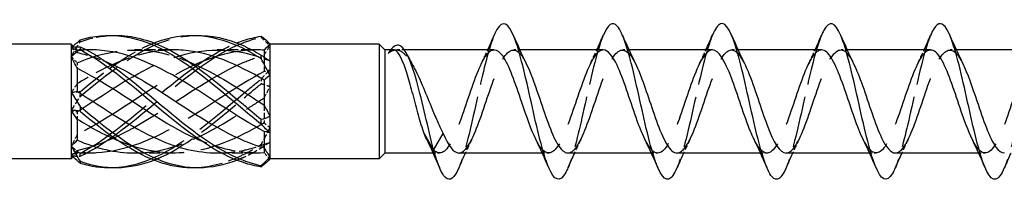
# Model space of a CAD drawing. Units: millimetres. Extents: x 1679 to 2581, y 1216 to 1635.
# Drawn here: x 2072 to 2122, y 1626 to 1634 of the extents above; entities that cross this region are included whole.
import ezdxf

# ---------------------------------------------------------------- set-up
doc = ezdxf.new("R2010")
doc.units = ezdxf.units.MM
doc.linetypes.add('DASHED', pattern=[0.2067, 0.1654, -0.0413])
doc.layers.add('Hidden', color=6, linetype='DASHED', lineweight=25)
doc.layers.add('Part', color=7, linetype='Continuous', lineweight=25)

msp = doc.modelspace()

# ---------------------------------------------------------------- linework, layer by layer
at = {"layer": 'Hidden', "ltscale": 0.391143}
msp.add_line((2074.5, 1632.94), (2074.355, 1633.086), dxfattribs=at)
at = {"layer": 'Hidden', "ltscale": 1.627109}
msp.add_line((2074.5, 1632.94), (2074.5, 1632.804), dxfattribs=at)
at = {"layer": 'Hidden', "ltscale": 0.905398}
msp.add_line((2074.975, 1632.94), (2074.5, 1632.94), dxfattribs=at)
at = {"layer": 'Hidden', "ltscale": 3.397454}
for p, q in [((2079.225, 1632.94), (2077.442, 1632.94)), ((2083.475, 1632.94), (2081.692, 1632.94)), ((2079.458, 1627.64), (2077.675, 1627.64)), ((2083.708, 1627.64), (2081.925, 1627.64))]:
    msp.add_line(p, q, dxfattribs=at)
at = {"layer": 'Hidden', "ltscale": 0.821816}
msp.add_line((2091.303, 1632.94), (2090.871, 1632.94), dxfattribs=at)
at = {"layer": 'Hidden', "ltscale": 0.632595}
for p, q in [((2097.224, 1632.94), (2096.891, 1632.94)), ((2102.824, 1632.94), (2102.491, 1632.94)), ((2108.424, 1632.94), (2108.091, 1632.94)), ((2114.024, 1632.94), (2113.691, 1632.94)), ((2119.624, 1632.94), (2119.291, 1632.94)), ((2093.109, 1627.64), (2092.776, 1627.64)), ((2098.709, 1627.64), (2098.376, 1627.64)), ((2104.309, 1627.64), (2103.976, 1627.64)), ((2109.909, 1627.64), (2109.576, 1627.64)), ((2115.509, 1627.64), (2115.176, 1627.64)), ((2121.109, 1627.64), (2120.776, 1627.64))]:
    msp.add_line(p, q, dxfattribs=at)
at = {"layer": 'Hidden', "ltscale": 0.273205}
msp.add_line((2084.1, 1632.564), (2084.1, 1632.487), dxfattribs=at)
at = {"layer": 'Hidden', "ltscale": 1.803247}
for p, q in [((2084.1, 1632.487), (2084.1, 1631.83)), ((2084.1, 1630.106), (2084.1, 1629.193)), ((2084.1, 1627.909), (2084.1, 1627.653))]:
    msp.add_line(p, q, dxfattribs=at)
at = {"layer": 'Hidden', "ltscale": 0.746113}
for p, q in [((2074.5, 1632.274), (2074.5, 1631.994)), ((2074.5, 1629.761), (2074.5, 1629.384)), ((2074.5, 1627.777), (2074.5, 1627.681))]:
    msp.add_line(p, q, dxfattribs=at)
at = {"layer": 'Hidden', "ltscale": 0.526877}
msp.add_line((2074.5, 1627.64), (2074.304, 1627.445), dxfattribs=at)
at = {"layer": 'Hidden', "ltscale": 0.880896}
msp.add_line((2074.5, 1627.681), (2074.5, 1627.64), dxfattribs=at)
at = {"layer": 'Hidden', "ltscale": 1.349138}
msp.add_line((2075.208, 1627.64), (2074.5, 1627.64), dxfattribs=at)
at = {"layer": 'Hidden', "ltscale": 1.862056}
for points in [[(2074.2, 1632.58), (2074.348, 1632.853), (2074.499, 1633.112), (2074.652, 1633.356)], [(2084.4, 1631.901), (2084.252, 1631.772), (2084.101, 1631.617), (2083.948, 1631.438)], [(2074.2, 1629.824), (2074.348, 1630.048), (2074.499, 1630.29), (2074.652, 1630.544)], [(2084.4, 1628.955), (2084.252, 1628.665), (2084.101, 1628.376), (2083.948, 1628.091)], [(2074.2, 1627.535), (2074.348, 1627.486), (2074.499, 1627.468), (2074.652, 1627.479)]]:
    msp.add_open_spline(points, degree=3, dxfattribs=at)
at = {"layer": 'Hidden', "ltscale": 0.476181}
for points in [[(2074.652, 1633.356), (2074.651, 1633.372), (2074.65, 1633.388), (2074.65, 1633.422), (2074.651, 1633.439), (2074.652, 1633.456)], [(2083.948, 1633.638), (2083.949, 1633.629), (2083.95, 1633.62), (2083.95, 1633.603), (2083.949, 1633.594), (2083.948, 1633.584)], [(2083.948, 1631.438), (2083.949, 1631.399), (2083.95, 1631.36), (2083.95, 1631.281), (2083.949, 1631.24), (2083.948, 1631.2)], [(2074.652, 1630.544), (2074.651, 1630.585), (2074.65, 1630.626), (2074.65, 1630.709), (2074.651, 1630.751), (2074.652, 1630.793)], [(2083.948, 1628.091), (2083.949, 1628.061), (2083.95, 1628.03), (2083.95, 1627.969), (2083.949, 1627.937), (2083.948, 1627.906)], [(2074.652, 1627.479), (2074.651, 1627.503), (2074.65, 1627.528), (2074.65, 1627.577), (2074.651, 1627.602), (2074.652, 1627.627)]]:
    msp.add_open_spline(points, degree=3, knots=[-0.02500525, -0.02500525, -0.02500525, -0.02500525, -0.01269446, -0.01269446, 0, 0, 0, 0], dxfattribs=at)
at = {"layer": 'Hidden', "ltscale": 4.154397}
msp.add_open_spline([(2074.652, 1633.356), (2075.21, 1633.558), (2075.767, 1633.666), (2076.325, 1633.681)], degree=3, dxfattribs=at)
at = {"layer": 'Hidden', "ltscale": 14.711078}
msp.add_open_spline([(2074.652, 1630.544), (2076.047, 1631.71), (2077.442, 1632.807), (2078.837, 1633.331), (2079.416, 1633.549), (2079.996, 1633.665), (2080.575, 1633.681)], degree=3, knots=[0.111446, 0.111446, 0.111446, 0.111446, 1.142444, 1.142444, 1.142444, 1.570796, 1.570796, 1.570796, 1.570796], dxfattribs=at)
at = {"layer": 'Hidden', "ltscale": 29.324827}
msp.add_open_spline([(2074.652, 1627.479), (2076.047, 1628.138), (2077.442, 1629.322), (2078.837, 1630.489), (2080.231, 1631.657), (2081.626, 1632.765), (2083.021, 1633.306), (2083.33, 1633.426), (2083.639, 1633.52), (2083.948, 1633.584)], degree=3, knots=[0.111446, 0.111446, 0.111446, 0.111446, 1.142444, 1.142444, 1.142444, 2.173443, 2.173443, 2.173443, 2.401828, 2.401828, 2.401828, 2.401828], dxfattribs=at)
at = {"layer": 'Hidden', "ltscale": 1.222312}
for points in [[(2083.948, 1633.584), (2084.099, 1633.441), (2084.251, 1633.292), (2084.4, 1633.139)], [(2083.948, 1631.2), (2084.099, 1631.172), (2084.251, 1631.123), (2084.4, 1631.049)], [(2074.652, 1630.793), (2074.501, 1630.758), (2074.349, 1630.744), (2074.2, 1630.756)], [(2074.652, 1627.627), (2074.501, 1627.738), (2074.349, 1627.862), (2074.2, 1628.001)], [(2083.948, 1627.906), (2084.099, 1628.021), (2084.251, 1628.121), (2084.4, 1628.201)]]:
    msp.add_open_spline(points, degree=3, dxfattribs=at)
at = {"layer": 'Hidden', "ltscale": 15.926431}
msp.add_open_spline([(2095.91, 1633.7), (2095.662, 1633.114), (2095.414, 1632.127), (2095.166, 1631.033), (2094.872, 1629.736), (2094.578, 1628.328), (2094.284, 1627.412), (2094.219, 1627.21), (2094.154, 1627.033), (2094.09, 1626.883)], degree=3, knots=[93.226314, 93.226314, 93.226314, 93.226314, 94.061026, 94.061026, 94.061026, 95.051142, 95.051142, 95.051142, 95.269245, 95.269245, 95.269245, 95.269245], dxfattribs=at)
at = {"layer": 'Hidden', "ltscale": 15.926414}
msp.add_open_spline([(2101.51, 1633.698), (2101.455, 1633.57), (2101.399, 1633.421), (2101.344, 1633.254), (2101.05, 1632.367), (2100.755, 1630.974), (2100.461, 1629.67), (2100.204, 1628.53), (2099.947, 1627.488), (2099.69, 1626.88)], degree=3, knots=[86.943128, 86.943128, 86.943128, 86.943128, 87.130214, 87.130214, 87.130214, 88.12033, 88.12033, 88.12033, 88.98606, 88.98606, 88.98606, 88.98606], dxfattribs=at)
at = {"layer": 'Hidden', "ltscale": 15.927128}
msp.add_open_spline([(2107.11, 1633.694), (2106.953, 1633.324), (2106.796, 1632.802), (2106.638, 1632.18), (2106.344, 1631.016), (2106.05, 1629.539), (2105.756, 1628.379), (2105.6, 1627.766), (2105.445, 1627.252), (2105.29, 1626.887)], degree=3, knots=[80.659943, 80.659943, 80.659943, 80.659943, 81.189517, 81.189517, 81.189517, 82.179633, 82.179633, 82.179633, 82.702875, 82.702875, 82.702875, 82.702875], dxfattribs=at)
at = {"layer": 'Hidden', "ltscale": 15.926415}
msp.add_open_spline([(2112.71, 1633.701), (2112.451, 1633.089), (2112.192, 1632.036), (2111.933, 1630.886), (2111.639, 1629.58), (2111.345, 1628.19), (2111.051, 1627.31), (2110.997, 1627.149), (2110.943, 1627.006), (2110.89, 1626.882)], degree=3, knots=[74.376758, 74.376758, 74.376758, 74.376758, 75.248821, 75.248821, 75.248821, 76.238937, 76.238937, 76.238937, 76.419689, 76.419689, 76.419689, 76.419689], dxfattribs=at)
at = {"layer": 'Hidden', "ltscale": 15.926439}
msp.add_open_spline([(2118.31, 1633.697), (2118.244, 1633.543), (2118.177, 1633.361), (2118.11, 1633.152), (2117.816, 1632.229), (2117.522, 1630.818), (2117.228, 1629.523), (2116.982, 1628.439), (2116.736, 1627.463), (2116.49, 1626.881)], degree=3, knots=[68.093573, 68.093573, 68.093573, 68.093573, 68.318008, 68.318008, 68.318008, 69.308124, 69.308124, 69.308124, 70.136504, 70.136504, 70.136504, 70.136504], dxfattribs=at)
at = {"layer": 'Hidden', "ltscale": 15.927107}
msp.add_open_spline([(2123.91, 1633.694), (2123.742, 1633.298), (2123.574, 1632.726), (2123.405, 1632.047), (2123.111, 1630.861), (2122.817, 1629.384), (2122.523, 1628.249), (2122.378, 1627.692), (2122.234, 1627.225), (2122.09, 1626.887)], degree=3, knots=[61.810387, 61.810387, 61.810387, 61.810387, 62.377312, 62.377312, 62.377312, 63.367428, 63.367428, 63.367428, 63.853319, 63.853319, 63.853319, 63.853319], dxfattribs=at)
at = {"layer": 'Hidden', "ltscale": 0.28379}
msp.add_open_spline([(2074.304, 1633.136), (2074.269, 1633.105), (2074.235, 1633.075), (2074.2, 1633.046)], degree=3, dxfattribs=at)
at = {"layer": 'Hidden', "ltscale": 1.296349}
for points in [[(2074.5, 1632.9), (2074.403, 1632.964), (2074.303, 1633.012), (2074.2, 1633.046)], [(2084.1, 1632.672), (2084.197, 1632.838), (2084.297, 1632.994), (2084.4, 1633.139)], [(2084.1, 1632.487), (2084.197, 1632.466), (2084.297, 1632.43), (2084.4, 1632.38)], [(2074.5, 1631.197), (2074.403, 1631.059), (2074.303, 1630.912), (2074.2, 1630.756)], [(2084.1, 1630.475), (2084.197, 1630.663), (2084.297, 1630.855), (2084.4, 1631.049)], [(2074.5, 1628.587), (2074.403, 1628.386), (2074.303, 1628.19), (2074.2, 1628.001)], [(2084.1, 1628.093), (2084.197, 1628.115), (2084.297, 1628.151), (2084.4, 1628.201)], [(2074.5, 1627.681), (2074.403, 1627.617), (2074.303, 1627.569), (2074.2, 1627.535)]]:
    msp.add_open_spline(points, degree=3, dxfattribs=at)
at = {"layer": 'Hidden', "ltscale": 0.840389}
for points in [[(2074.2, 1633.046), (2074.303, 1632.959), (2074.404, 1632.878), (2074.5, 1632.804)], [(2074.2, 1632.58), (2074.303, 1632.485), (2074.404, 1632.383), (2074.5, 1632.274)], [(2084.4, 1631.901), (2084.297, 1631.866), (2084.196, 1631.842), (2084.1, 1631.83)], [(2074.2, 1629.824), (2074.303, 1629.816), (2074.404, 1629.795), (2074.5, 1629.761)], [(2084.4, 1628.955), (2084.297, 1629.024), (2084.196, 1629.103), (2084.1, 1629.193)], [(2074.2, 1627.535), (2074.303, 1627.622), (2074.404, 1627.703), (2074.5, 1627.777)], [(2084.4, 1627.345), (2084.297, 1627.448), (2084.196, 1627.552), (2084.1, 1627.653)]]:
    msp.add_open_spline(points, degree=3, dxfattribs=at)
at = {"layer": 'Hidden', "ltscale": 27.719587}
for points, knots in [([(2074.5, 1629.761), (2075.885, 1630.646), (2077.269, 1631.617), (2078.654, 1632.232), (2080.139, 1632.892), (2081.623, 1633.112), (2083.108, 1632.781), (2083.439, 1632.707), (2083.769, 1632.608), (2084.1, 1632.487)], [0.07392, 0.07392, 0.07392, 0.07392, 1.097462, 1.097462, 1.097462, 2.194925, 2.194925, 2.194925, 2.439354, 2.439354, 2.439354, 2.439354]), ([(2074.5, 1627.777), (2075.885, 1628.068), (2077.269, 1628.818), (2078.654, 1629.7), (2080.139, 1630.645), (2081.623, 1631.697), (2083.108, 1632.32), (2083.439, 1632.459), (2083.769, 1632.577), (2084.1, 1632.672)], [0.07392, 0.07392, 0.07392, 0.07392, 1.097462, 1.097462, 1.097462, 2.194925, 2.194925, 2.194925, 2.439354, 2.439354, 2.439354, 2.439354]), ([(2084.1, 1631.83), (2082.715, 1631.093), (2081.331, 1630.082), (2079.946, 1629.25), (2078.461, 1628.358), (2076.977, 1627.715), (2075.492, 1627.647), (2075.161, 1627.632), (2074.831, 1627.643), (2074.5, 1627.681)], [-2.439354, -2.439354, -2.439354, -2.439354, -1.415812, -1.415812, -1.415812, -0.318349, -0.318349, -0.318349, -0.07392, -0.07392, -0.07392, -0.07392])]:
    msp.add_open_spline(points, degree=3, knots=knots, dxfattribs=at)
at = {"layer": 'Hidden', "ltscale": 13.005463}
msp.add_open_spline([(2074.5, 1632.274), (2075.885, 1632.868), (2077.269, 1633.089), (2078.654, 1632.823), (2079.176, 1632.723), (2079.699, 1632.555), (2080.221, 1632.337)], degree=3, knots=[0.07392, 0.07392, 0.07392, 0.07392, 1.097462, 1.097462, 1.097462, 1.48353, 1.48353, 1.48353, 1.48353], dxfattribs=at)
at = {"layer": 'Hidden', "ltscale": 1.61129}
msp.add_open_spline([(2075.208, 1632.94), (2074.972, 1632.94), (2074.736, 1632.927), (2074.5, 1632.9)], degree=3, dxfattribs=at)
at = {"layer": 'Hidden', "ltscale": 11.273873}
msp.add_open_spline([(2079.458, 1632.939), (2078.136, 1632.932), (2076.814, 1632.488), (2075.492, 1631.772), (2075.161, 1631.593), (2074.831, 1631.4), (2074.5, 1631.197)], degree=3, knots=[-1.29566, -1.29566, -1.29566, -1.29566, -0.318349, -0.318349, -0.318349, -0.07392, -0.07392, -0.07392, -0.07392], dxfattribs=at)
at = {"layer": 'Hidden', "ltscale": 26.589195}
msp.add_open_spline([(2083.708, 1632.938), (2082.454, 1632.93), (2081.2, 1632.536), (2079.946, 1631.881), (2078.461, 1631.106), (2076.977, 1630), (2075.492, 1629.129), (2075.161, 1628.935), (2074.831, 1628.752), (2074.5, 1628.587)], degree=3, knots=[-2.342858, -2.342858, -2.342858, -2.342858, -1.415812, -1.415812, -1.415812, -0.318349, -0.318349, -0.318349, -0.07392, -0.07392, -0.07392, -0.07392], dxfattribs=at)
at = {"layer": 'Hidden', "ltscale": 25.386868}
msp.add_open_spline([(2074.652, 1627.627), (2076.047, 1628.355), (2077.442, 1629.579), (2078.837, 1630.738), (2080.124, 1631.808), (2081.412, 1632.788), (2082.7, 1633.297)], degree=3, knots=[0.111446, 0.111446, 0.111446, 0.111446, 1.142444, 1.142444, 1.142444, 2.094395, 2.094395, 2.094395, 2.094395], dxfattribs=at)
at = {"layer": 'Hidden', "ltscale": 9.432955}
msp.add_open_spline([(2074.652, 1630.793), (2075.918, 1631.842), (2077.184, 1632.796), (2078.45, 1633.297)], degree=3, dxfattribs=at)
at = {"layer": 'Hidden', "ltscale": 6.652056}
msp.add_open_spline([(2090.462, 1632.752), (2090.613, 1632.89), (2090.763, 1632.953), (2091.067, 1632.923), (2091.217, 1632.829), (2091.506, 1632.513), (2091.641, 1632.308), (2091.778, 1632.057)], degree=3, knots=[0, 0, 0, 0, 0.1207316, 0.1207316, 0.2414632, 0.2414632, 0.3505621, 0.3505621, 0.3505621, 0.3505621], dxfattribs=at)
at = {"layer": 'Hidden', "ltscale": 1.982036}
msp.add_open_spline([(2090.729, 1632.94), (2090.711, 1632.94), (2090.694, 1632.938), (2090.604, 1632.913), (2090.533, 1632.852), (2090.462, 1632.752)], degree=3, knots=[0.6172816, 0.6172816, 0.6172816, 0.6172816, 0.6378934, 0.6378934, 0.7215327, 0.7215327, 0.7215327, 0.7215327], dxfattribs=at)
at = {"layer": 'Hidden', "ltscale": 0.794922}
msp.add_open_spline([(2090.591, 1632.94), (2090.548, 1632.885), (2090.505, 1632.822), (2090.462, 1632.752)], degree=3, dxfattribs=at)
at = {"layer": 'Hidden', "ltscale": 26.246748}
msp.add_open_spline([(2095.909, 1632.931), (2095.728, 1632.929), (2095.548, 1632.773), (2095.367, 1632.467), (2095.041, 1631.913), (2094.715, 1630.897), (2094.389, 1629.936), (2094.063, 1628.976), (2093.737, 1628.114), (2093.411, 1627.792), (2093.089, 1627.472), (2092.766, 1627.695), (2092.444, 1628.344)], degree=3, knots=[92.676983, 92.676983, 92.676983, 92.676983, 93.284301, 93.284301, 93.284301, 94.381763, 94.381763, 94.381763, 95.479226, 95.479226, 95.479226, 96.564522, 96.564522, 96.564522, 96.564522], dxfattribs=at)
at = {"layer": 'Hidden', "ltscale": 26.245203}
msp.add_open_spline([(2094.091, 1627.644), (2094.151, 1627.642), (2094.21, 1627.658), (2094.269, 1627.693), (2094.596, 1627.886), (2094.922, 1628.641), (2095.248, 1629.575), (2095.574, 1630.508), (2095.9, 1631.577), (2096.226, 1632.235), (2096.552, 1632.894), (2096.878, 1633.112), (2097.204, 1632.779), (2097.321, 1632.659), (2097.439, 1632.47), (2097.556, 1632.231)], degree=3, knots=[-95.818576, -95.818576, -95.818576, -95.818576, -95.618711, -95.618711, -95.618711, -94.521249, -94.521249, -94.521249, -93.423787, -93.423787, -93.423787, -92.326324, -92.326324, -92.326324, -91.931038, -91.931038, -91.931038, -91.931038], dxfattribs=at)
at = {"layer": 'Hidden', "ltscale": 1.517265}
for points in [[(2095.244, 1632.237), (2095.358, 1632.467), (2095.468, 1632.702), (2095.576, 1632.94)], [(2100.844, 1632.237), (2100.958, 1632.467), (2101.068, 1632.702), (2101.176, 1632.94)], [(2106.444, 1632.237), (2106.558, 1632.467), (2106.668, 1632.702), (2106.776, 1632.94)], [(2112.044, 1632.237), (2112.158, 1632.467), (2112.268, 1632.702), (2112.376, 1632.94)], [(2117.644, 1632.237), (2117.758, 1632.467), (2117.868, 1632.702), (2117.976, 1632.94)], [(2094.756, 1628.344), (2094.642, 1628.114), (2094.532, 1627.879), (2094.424, 1627.64)], [(2100.356, 1628.344), (2100.242, 1628.114), (2100.132, 1627.879), (2100.024, 1627.64)], [(2105.956, 1628.344), (2105.842, 1628.114), (2105.732, 1627.879), (2105.624, 1627.64)], [(2111.556, 1628.344), (2111.442, 1628.114), (2111.332, 1627.879), (2111.224, 1627.64)], [(2117.156, 1628.344), (2117.042, 1628.114), (2116.932, 1627.879), (2116.824, 1627.64)]]:
    msp.add_open_spline(points, degree=3, dxfattribs=at)
at = {"layer": 'Hidden', "ltscale": 26.244711}
msp.add_open_spline([(2101.509, 1632.934), (2101.418, 1632.937), (2101.327, 1632.899), (2101.236, 1632.818), (2100.91, 1632.526), (2100.584, 1631.688), (2100.258, 1630.732), (2099.932, 1629.777), (2099.606, 1628.746), (2099.28, 1628.166), (2098.954, 1627.587), (2098.628, 1627.484), (2098.302, 1627.912), (2098.216, 1628.024), (2098.13, 1628.173), (2098.044, 1628.348)], degree=3, knots=[86.393798, 86.393798, 86.393798, 86.393798, 86.699527, 86.699527, 86.699527, 87.796989, 87.796989, 87.796989, 88.894452, 88.894452, 88.894452, 89.991914, 89.991914, 89.991914, 90.281336, 90.281336, 90.281336, 90.281336], dxfattribs=at)
at = {"layer": 'Hidden', "ltscale": 26.246389}
msp.add_open_spline([(2099.691, 1627.65), (2099.84, 1627.649), (2099.989, 1627.754), (2100.138, 1627.967), (2100.464, 1628.433), (2100.79, 1629.396), (2101.116, 1630.365), (2101.442, 1631.334), (2101.769, 1632.265), (2102.095, 1632.682), (2102.421, 1633.1), (2102.747, 1632.985), (2103.073, 1632.396), (2103.101, 1632.346), (2103.128, 1632.293), (2103.156, 1632.236)], degree=3, knots=[-89.535391, -89.535391, -89.535391, -89.535391, -89.033937, -89.033937, -89.033937, -87.936475, -87.936475, -87.936475, -86.839013, -86.839013, -86.839013, -85.74155, -85.74155, -85.74155, -85.647852, -85.647852, -85.647852, -85.647852], dxfattribs=at)
at = {"layer": 'Hidden', "ltscale": 26.246811}
msp.add_open_spline([(2107.109, 1632.94), (2107.107, 1632.94), (2107.106, 1632.94), (2107.105, 1632.94), (2106.779, 1632.936), (2106.453, 1632.353), (2106.127, 1631.489), (2105.801, 1630.624), (2105.475, 1629.517), (2105.149, 1628.733), (2104.823, 1627.949), (2104.497, 1627.523), (2104.171, 1627.672), (2103.995, 1627.753), (2103.819, 1627.998), (2103.644, 1628.351)], degree=3, knots=[80.110613, 80.110613, 80.110613, 80.110613, 80.114753, 80.114753, 80.114753, 81.212215, 81.212215, 81.212215, 82.309677, 82.309677, 82.309677, 83.40714, 83.40714, 83.40714, 83.998151, 83.998151, 83.998151, 83.998151], dxfattribs=at)
at = {"layer": 'Hidden', "ltscale": 26.247774}
msp.add_open_spline([(2105.291, 1627.646), (2105.53, 1627.653), (2105.769, 1627.94), (2106.007, 1628.45), (2106.333, 1629.147), (2106.659, 1630.231), (2106.985, 1631.148), (2107.311, 1632.066), (2107.637, 1632.774), (2107.963, 1632.913), (2108.228, 1633.026), (2108.492, 1632.759), (2108.756, 1632.233)], degree=3, knots=[-83.252205, -83.252205, -83.252205, -83.252205, -82.449163, -82.449163, -82.449163, -81.351701, -81.351701, -81.351701, -80.254238, -80.254238, -80.254238, -79.364667, -79.364667, -79.364667, -79.364667], dxfattribs=at)
at = {"layer": 'Hidden', "ltscale": 26.247763}
msp.add_open_spline([(2112.709, 1632.934), (2112.471, 1632.928), (2112.233, 1632.644), (2111.996, 1632.137), (2111.67, 1631.441), (2111.344, 1630.358), (2111.017, 1629.44), (2110.691, 1628.522), (2110.365, 1627.811), (2110.039, 1627.669), (2109.774, 1627.554), (2109.509, 1627.82), (2109.244, 1628.347)], degree=3, knots=[73.827427, 73.827427, 73.827427, 73.827427, 74.627441, 74.627441, 74.627441, 75.724903, 75.724903, 75.724903, 76.822366, 76.822366, 76.822366, 77.714966, 77.714966, 77.714966, 77.714966], dxfattribs=at)
at = {"layer": 'Hidden', "ltscale": 26.24682}
msp.add_open_spline([(2110.891, 1627.64), (2110.893, 1627.64), (2110.896, 1627.64), (2110.898, 1627.64), (2111.224, 1627.647), (2111.55, 1628.233), (2111.876, 1629.099), (2112.202, 1629.965), (2112.528, 1631.072), (2112.854, 1631.854), (2113.18, 1632.637), (2113.506, 1633.06), (2113.832, 1632.907), (2114.007, 1632.826), (2114.182, 1632.581), (2114.356, 1632.229)], degree=3, knots=[-76.96902, -76.96902, -76.96902, -76.96902, -76.961851, -76.961851, -76.961851, -75.864389, -75.864389, -75.864389, -74.766927, -74.766927, -74.766927, -73.669464, -73.669464, -73.669464, -73.081482, -73.081482, -73.081482, -73.081482], dxfattribs=at)
at = {"layer": 'Hidden', "ltscale": 26.246357}
msp.add_open_spline([(2118.309, 1632.931), (2118.161, 1632.932), (2118.012, 1632.828), (2117.864, 1632.618), (2117.538, 1632.155), (2117.212, 1631.193), (2116.886, 1630.224), (2116.56, 1629.255), (2116.234, 1628.322), (2115.908, 1627.902), (2115.582, 1627.482), (2115.256, 1627.593), (2114.93, 1628.18), (2114.901, 1628.231), (2114.873, 1628.286), (2114.844, 1628.345)], degree=3, knots=[67.544242, 67.544242, 67.544242, 67.544242, 68.042667, 68.042667, 68.042667, 69.140129, 69.140129, 69.140129, 70.237591, 70.237591, 70.237591, 71.335054, 71.335054, 71.335054, 71.43178, 71.43178, 71.43178, 71.43178], dxfattribs=at)
at = {"layer": 'Hidden', "ltscale": 26.244715}
msp.add_open_spline([(2116.491, 1627.647), (2116.583, 1627.644), (2116.675, 1627.683), (2116.767, 1627.766), (2117.093, 1628.06), (2117.419, 1628.9), (2117.745, 1629.856), (2118.071, 1630.813), (2118.397, 1631.842), (2118.723, 1632.419), (2119.049, 1632.997), (2119.375, 1633.095), (2119.701, 1632.665), (2119.786, 1632.553), (2119.871, 1632.406), (2119.956, 1632.233)], degree=3, knots=[-70.685835, -70.685835, -70.685835, -70.685835, -70.377077, -70.377077, -70.377077, -69.279615, -69.279615, -69.279615, -68.182152, -68.182152, -68.182152, -67.08469, -67.08469, -67.08469, -66.798296, -66.798296, -66.798296, -66.798296], dxfattribs=at)
at = {"layer": 'Hidden', "ltscale": 26.245234}
msp.add_open_spline([(2123.909, 1632.937), (2123.85, 1632.939), (2123.792, 1632.923), (2123.733, 1632.889), (2123.407, 1632.7), (2123.081, 1631.946), (2122.755, 1631.014), (2122.429, 1630.081), (2122.103, 1629.012), (2121.777, 1628.351), (2121.451, 1627.69), (2121.125, 1627.469), (2120.799, 1627.799), (2120.68, 1627.919), (2120.562, 1628.109), (2120.444, 1628.35)], degree=3, knots=[61.261057, 61.261057, 61.261057, 61.261057, 61.457892, 61.457892, 61.457892, 62.555355, 62.555355, 62.555355, 63.652817, 63.652817, 63.652817, 64.750279, 64.750279, 64.750279, 65.148595, 65.148595, 65.148595, 65.148595], dxfattribs=at)
at = {"layer": 'Hidden', "ltscale": 3.343243}
msp.add_open_spline([(2074.5, 1632.804), (2074.99, 1632.701), (2075.481, 1632.54), (2075.971, 1632.337)], degree=3, dxfattribs=at)
at = {"layer": 'Hidden', "ltscale": 24.048616}
msp.add_open_spline([(2076.325, 1626.899), (2077.162, 1626.928), (2077.999, 1627.166), (2078.837, 1627.593), (2080.231, 1628.306), (2081.626, 1629.522), (2083.021, 1630.684), (2083.33, 1630.941), (2083.639, 1631.195), (2083.948, 1631.438)], degree=3, knots=[0.523599, 0.523599, 0.523599, 0.523599, 1.142444, 1.142444, 1.142444, 2.173443, 2.173443, 2.173443, 2.401828, 2.401828, 2.401828, 2.401828], dxfattribs=at)
at = {"layer": 'Hidden', "ltscale": 13.657259}
msp.add_open_spline([(2078.45, 1627.285), (2078.579, 1627.334), (2078.708, 1627.389), (2078.837, 1627.448), (2080.231, 1628.091), (2081.626, 1629.266), (2083.021, 1630.434), (2083.33, 1630.693), (2083.639, 1630.951), (2083.948, 1631.2)], degree=3, knots=[1.047198, 1.047198, 1.047198, 1.047198, 1.142444, 1.142444, 1.142444, 2.173443, 2.173443, 2.173443, 2.401828, 2.401828, 2.401828, 2.401828], dxfattribs=at)
at = {"layer": 'Hidden', "ltscale": 15.13845}
msp.add_open_spline([(2077.442, 1627.646), (2077.846, 1627.644), (2078.25, 1627.68), (2078.654, 1627.758), (2080.139, 1628.043), (2081.623, 1628.875), (2083.108, 1629.83), (2083.439, 1630.043), (2083.769, 1630.26), (2084.1, 1630.475)], degree=3, knots=[0.798735, 0.798735, 0.798735, 0.798735, 1.097462, 1.097462, 1.097462, 2.194925, 2.194925, 2.194925, 2.439354, 2.439354, 2.439354, 2.439354], dxfattribs=at)
at = {"layer": 'Hidden', "ltscale": 21.426514}
msp.add_open_spline([(2084.1, 1629.193), (2082.715, 1628.374), (2081.331, 1627.768), (2079.946, 1627.66), (2078.857, 1627.574), (2077.768, 1627.8), (2076.679, 1628.243)], degree=3, knots=[-2.439354, -2.439354, -2.439354, -2.439354, -1.415812, -1.415812, -1.415812, -0.610865, -0.610865, -0.610865, -0.610865], dxfattribs=at)
at = {"layer": 'Hidden', "ltscale": 8.379138}
msp.add_open_spline([(2080.575, 1626.9), (2081.39, 1626.927), (2082.206, 1627.152), (2083.021, 1627.56), (2083.33, 1627.715), (2083.639, 1627.893), (2083.948, 1628.091)], degree=3, knots=[1.5707963, 1.5707963, 1.5707963, 1.5707963, 2.1734428, 2.1734428, 2.1734428, 2.4018284, 2.4018284, 2.4018284, 2.4018284], dxfattribs=at)
at = {"layer": 'Hidden', "ltscale": 7.208792}
msp.add_open_spline([(2084.1, 1627.653), (2083.043, 1627.591), (2081.986, 1627.812), (2080.929, 1628.242)], degree=3, dxfattribs=at)
at = {"layer": 'Hidden', "ltscale": 5.476141}
msp.add_open_spline([(2081.692, 1627.648), (2082.164, 1627.645), (2082.636, 1627.695), (2083.108, 1627.8), (2083.439, 1627.874), (2083.769, 1627.973), (2084.1, 1628.093)], degree=3, knots=[1.8459323, 1.8459323, 1.8459323, 1.8459323, 2.1949247, 2.1949247, 2.1949247, 2.4393543, 2.4393543, 2.4393543, 2.4393543], dxfattribs=at)
at = {"layer": 'Hidden', "ltscale": 3.100655}
msp.add_open_spline([(2082.7, 1627.284), (2082.807, 1627.326), (2082.914, 1627.37), (2083.021, 1627.419), (2083.33, 1627.557), (2083.639, 1627.721), (2083.948, 1627.906)], degree=3, knots=[2.0943951, 2.0943951, 2.0943951, 2.0943951, 2.1734428, 2.1734428, 2.1734428, 2.4018284, 2.4018284, 2.4018284, 2.4018284], dxfattribs=at)
at = {"layer": 'Hidden', "ltscale": 0.402514}
msp.add_open_spline([(2084.4, 1627.345), (2084.368, 1627.31), (2084.336, 1627.276), (2084.304, 1627.244)], degree=3, dxfattribs=at)
at = {"layer": 'Part'}
for p, q in [((2084.4, 1633.24), (2084.304, 1633.337)), ((2074.2, 1633.24), (1902.5, 1633.24)), ((2074.2, 1633.24), (2074.2, 1633.046)), ((2074.355, 1633.086), (2074.2, 1633.24)), ((2074.2, 1633.046), (2074.2, 1632.58)), ((2075.208, 1632.94), (2074.975, 1632.94)), ((2079.458, 1632.94), (2079.225, 1632.94)), ((2083.708, 1632.94), (2083.475, 1632.94)), ((2084.1, 1632.928), (2084.1, 1632.564)), ((2090, 1633.24), (2084.4, 1633.24)), ((2084.4, 1633.24), (2084.4, 1633.236)), ((2084.4, 1633.236), (2084.4, 1632.38)), ((2090, 1633.24), (2090, 1627.34)), ((2090.3, 1632.94), (2090, 1633.24)), ((2090.3, 1632.94), (2090.3, 1627.64)), ((2090.729, 1632.94), (2090.3, 1632.94)), ((2095.909, 1632.94), (2091.303, 1632.94)), ((2101.509, 1632.94), (2097.224, 1632.94)), ((2107.109, 1632.94), (2102.824, 1632.94)), ((2112.709, 1632.94), (2108.424, 1632.94)), ((2118.309, 1632.94), (2114.024, 1632.94)), ((2123.909, 1632.94), (2119.624, 1632.94)), ((2074.2, 1632.58), (2074.2, 1630.756)), ((2084.4, 1632.38), (2084.4, 1631.626)), ((2074.5, 1631.994), (2074.5, 1630.82)), ((2084.1, 1631.388), (2084.1, 1630.106)), ((2084.4, 1631.626), (2084.4, 1629.531)), ((2074.2, 1630.756), (2074.2, 1629.824)), ((2074.2, 1629.824), (2074.2, 1628.001)), ((2074.5, 1629.384), (2074.5, 1628.307)), ((2084.4, 1629.531), (2084.4, 1628.68)), ((2084.1, 1628.75), (2084.1, 1627.909)), ((2084.4, 1628.68), (2084.4, 1627.442)), ((2092.309, 1628.638), (2092.8, 1627.796)), ((2092.8, 1627.796), (2093.291, 1628.638)), ((2074.2, 1628.001), (2074.2, 1627.535)), ((2074.2, 1627.34), (1902.5, 1627.34)), ((2074.2, 1627.535), (2074.2, 1627.34)), ((2074.304, 1627.445), (2074.2, 1627.34)), ((2077.675, 1627.64), (2077.442, 1627.64)), ((2081.925, 1627.64), (2081.692, 1627.64)), ((2084.4, 1627.34), (2084.304, 1627.244)), ((2084.4, 1627.442), (2084.4, 1627.34)), ((2090, 1627.34), (2084.4, 1627.34)), ((2090.3, 1627.64), (2090, 1627.34)), ((2092.776, 1627.64), (2090.3, 1627.64)), ((2098.376, 1627.64), (2094.091, 1627.64)), ((2103.976, 1627.64), (2099.691, 1627.64)), ((2109.576, 1627.64), (2105.291, 1627.64)), ((2115.176, 1627.64), (2110.891, 1627.64)), ((2120.776, 1627.64), (2116.491, 1627.64))]:
    msp.add_line(p, q, dxfattribs=at)
for points, knots in [([(2099.69, 1626.88), (2099.653, 1626.793), (2099.616, 1626.715), (2099.579, 1626.646), (2099.285, 1626.102), (2098.99, 1626.205), (2098.696, 1626.912), (2098.402, 1627.619), (2098.108, 1628.908), (2097.814, 1630.228), (2097.52, 1631.548), (2097.226, 1632.859), (2096.931, 1633.6), (2096.637, 1634.342), (2096.343, 1634.491), (2096.049, 1633.984), (2096.003, 1633.905), (2095.957, 1633.809), (2095.91, 1633.7)], [88.98606, 88.98606, 88.98606, 88.98606, 89.110446, 89.110446, 89.110446, 90.100562, 90.100562, 90.100562, 91.090678, 91.090678, 91.090678, 92.080794, 92.080794, 92.080794, 93.07091, 93.07091, 93.07091, 93.226314, 93.226314, 93.226314, 93.226314]), ([(2105.29, 1626.887), (2105.151, 1626.562), (2105.012, 1626.355), (2104.873, 1626.304), (2104.579, 1626.195), (2104.285, 1626.788), (2103.991, 1627.828), (2103.697, 1628.868), (2103.403, 1630.325), (2103.109, 1631.575), (2102.814, 1632.825), (2102.52, 1633.831), (2102.226, 1634.162), (2101.988, 1634.431), (2101.749, 1634.25), (2101.51, 1633.698)], [82.702875, 82.702875, 82.702875, 82.702875, 83.169749, 83.169749, 83.169749, 84.159865, 84.159865, 84.159865, 85.149981, 85.149981, 85.149981, 86.140098, 86.140098, 86.140098, 86.943128, 86.943128, 86.943128, 86.943128]), ([(2110.89, 1626.882), (2110.649, 1626.327), (2110.409, 1626.147), (2110.168, 1626.425), (2109.874, 1626.764), (2109.58, 1627.777), (2109.286, 1629.03), (2108.992, 1630.283), (2108.697, 1631.737), (2108.403, 1632.773), (2108.109, 1633.808), (2107.815, 1634.392), (2107.521, 1634.275), (2107.384, 1634.22), (2107.247, 1634.015), (2107.11, 1633.694)], [76.419689, 76.419689, 76.419689, 76.419689, 77.229053, 77.229053, 77.229053, 78.219169, 78.219169, 78.219169, 79.209285, 79.209285, 79.209285, 80.199401, 80.199401, 80.199401, 80.659943, 80.659943, 80.659943, 80.659943]), ([(2116.49, 1626.881), (2116.442, 1626.767), (2116.394, 1626.669), (2116.345, 1626.587), (2116.051, 1626.088), (2115.757, 1626.247), (2115.463, 1626.995), (2115.169, 1627.743), (2114.875, 1629.058), (2114.581, 1630.378), (2114.286, 1631.698), (2113.992, 1632.982), (2113.698, 1633.682), (2113.404, 1634.382), (2113.11, 1634.476), (2112.816, 1633.924), (2112.781, 1633.858), (2112.745, 1633.784), (2112.71, 1633.701)], [70.136504, 70.136504, 70.136504, 70.136504, 70.29824, 70.29824, 70.29824, 71.288357, 71.288357, 71.288357, 72.278473, 72.278473, 72.278473, 73.268589, 73.268589, 73.268589, 74.258705, 74.258705, 74.258705, 74.376758, 74.376758, 74.376758, 74.376758]), ([(2122.09, 1626.887), (2121.94, 1626.537), (2121.79, 1626.325), (2121.64, 1626.294), (2121.346, 1626.235), (2121.052, 1626.877), (2120.758, 1627.947), (2120.464, 1629.017), (2120.169, 1630.482), (2119.875, 1631.716), (2119.581, 1632.949), (2119.287, 1633.914), (2118.993, 1634.197), (2118.765, 1634.416), (2118.538, 1634.223), (2118.31, 1633.697)], [63.853319, 63.853319, 63.853319, 63.853319, 64.357544, 64.357544, 64.357544, 65.34766, 65.34766, 65.34766, 66.337776, 66.337776, 66.337776, 67.327892, 67.327892, 67.327892, 68.093573, 68.093573, 68.093573, 68.093573]), ([(2074.652, 1633.456), (2076.047, 1633.884), (2077.442, 1633.7), (2078.837, 1632.987), (2080.231, 1632.275), (2081.626, 1631.059), (2083.021, 1629.897), (2083.33, 1629.64), (2083.639, 1629.386), (2083.948, 1629.142)], [0.111446, 0.111446, 0.111446, 0.111446, 1.142444, 1.142444, 1.142444, 2.173443, 2.173443, 2.173443, 2.401828, 2.401828, 2.401828, 2.401828]), ([(2078.45, 1633.297), (2078.579, 1633.348), (2078.708, 1633.394), (2078.837, 1633.435), (2080.231, 1633.881), (2081.626, 1633.718), (2083.021, 1633.021), (2083.33, 1632.866), (2083.639, 1632.688), (2083.948, 1632.49)], [1.047198, 1.047198, 1.047198, 1.047198, 1.142444, 1.142444, 1.142444, 2.173443, 2.173443, 2.173443, 2.401828, 2.401828, 2.401828, 2.401828]), ([(2076.325, 1633.681), (2077.162, 1633.704), (2077.999, 1633.518), (2078.837, 1633.132), (2080.231, 1632.49), (2081.626, 1631.315), (2083.021, 1630.147), (2083.33, 1629.888), (2083.639, 1629.63), (2083.948, 1629.381)], [0.523599, 0.523599, 0.523599, 0.523599, 1.142444, 1.142444, 1.142444, 2.173443, 2.173443, 2.173443, 2.401828, 2.401828, 2.401828, 2.401828]), ([(2080.575, 1633.681), (2081.39, 1633.704), (2082.206, 1633.529), (2083.021, 1633.162), (2083.33, 1633.023), (2083.639, 1632.859), (2083.948, 1632.675)], [1.5707963, 1.5707963, 1.5707963, 1.5707963, 2.1734428, 2.1734428, 2.1734428, 2.4018284, 2.4018284, 2.4018284, 2.4018284]), ([(2082.7, 1633.297), (2082.807, 1633.339), (2082.914, 1633.378), (2083.021, 1633.414), (2083.33, 1633.516), (2083.639, 1633.592), (2083.948, 1633.638)], [2.0943951, 2.0943951, 2.0943951, 2.0943951, 2.1734428, 2.1734428, 2.1734428, 2.4018284, 2.4018284, 2.4018284, 2.4018284]), ([(2074.652, 1633.102), (2074.651, 1633.077), (2074.65, 1633.053), (2074.65, 1633.004), (2074.651, 1632.979), (2074.652, 1632.953)], [-0.02500525, -0.02500525, -0.02500525, -0.02500525, -0.01269446, -0.01269446, 0, 0, 0, 0]), ([(2074.652, 1633.102), (2076.047, 1632.443), (2077.442, 1631.259), (2078.837, 1630.091), (2080.231, 1628.924), (2081.626, 1627.816), (2083.021, 1627.275), (2083.33, 1627.155), (2083.639, 1627.061), (2083.948, 1626.996)], [0.111446, 0.111446, 0.111446, 0.111446, 1.142444, 1.142444, 1.142444, 2.173443, 2.173443, 2.173443, 2.401828, 2.401828, 2.401828, 2.401828]), ([(2074.652, 1632.953), (2076.047, 1632.226), (2077.442, 1631.002), (2078.837, 1629.843), (2080.231, 1628.684), (2081.626, 1627.631), (2083.021, 1627.167), (2083.33, 1627.064), (2083.639, 1626.989), (2083.948, 1626.943)], [0.111446, 0.111446, 0.111446, 0.111446, 1.142444, 1.142444, 1.142444, 2.173443, 2.173443, 2.173443, 2.401828, 2.401828, 2.401828, 2.401828]), ([(2084.1, 1628.75), (2082.715, 1629.488), (2081.331, 1630.499), (2079.946, 1631.331), (2078.461, 1632.222), (2076.977, 1632.866), (2075.492, 1632.934), (2075.397, 1632.938), (2075.303, 1632.94), (2075.208, 1632.94)], [-2.439354, -2.439354, -2.439354, -2.439354, -1.415812, -1.415812, -1.415812, -0.318349, -0.318349, -0.318349, -0.248463, -0.248463, -0.248463, -0.248463]), ([(2084.1, 1631.388), (2082.715, 1632.207), (2081.331, 1632.813), (2079.946, 1632.921), (2079.783, 1632.934), (2079.621, 1632.94), (2079.458, 1632.939)], [-2.439354, -2.439354, -2.439354, -2.439354, -1.415812, -1.415812, -1.415812, -1.29566, -1.29566, -1.29566, -1.29566]), ([(2092.8, 1627.796), (2092.512, 1628.909), (2092.225, 1630.275), (2091.937, 1631.308), (2091.65, 1632.341), (2091.362, 1633.018), (2091.074, 1633.153), (2090.913, 1633.229), (2090.752, 1633.143), (2090.591, 1632.94)], [0, 0, 0, 0, 0.968123, 0.968123, 0.968123, 1.936245, 1.936245, 1.936245, 2.478548, 2.478548, 2.478548, 2.478548]), ([(2092.309, 1628.638), (2092.214, 1628.917), (2092.12, 1629.239), (2091.93, 1629.927), (2091.836, 1630.287), (2091.646, 1630.995), (2091.553, 1631.336), (2091.363, 1631.95), (2091.269, 1632.217), (2091.079, 1632.639), (2090.985, 1632.79), (2090.836, 1632.917), (2090.783, 1632.94), (2090.729, 1632.94)], [0, 0, 0, 0, 0.1108508, 0.1108508, 0.2217016, 0.2217016, 0.3325524, 0.3325524, 0.4434033, 0.4434033, 0.5542541, 0.5542541, 0.6172816, 0.6172816, 0.6172816, 0.6172816]), ([(2098.044, 1628.348), (2097.804, 1628.836), (2097.564, 1629.532), (2097.324, 1630.246), (2096.998, 1631.215), (2096.672, 1632.172), (2096.345, 1632.628), (2096.2, 1632.832), (2096.054, 1632.932), (2095.909, 1632.931)], [90.281336, 90.281336, 90.281336, 90.281336, 91.089376, 91.089376, 91.089376, 92.186839, 92.186839, 92.186839, 92.676983, 92.676983, 92.676983, 92.676983]), ([(2103.644, 1628.351), (2103.493, 1628.654), (2103.343, 1629.036), (2103.192, 1629.461), (2102.866, 1630.382), (2102.54, 1631.463), (2102.214, 1632.152), (2101.979, 1632.65), (2101.744, 1632.928), (2101.509, 1632.934)], [83.998151, 83.998151, 83.998151, 83.998151, 84.504602, 84.504602, 84.504602, 85.602064, 85.602064, 85.602064, 86.393798, 86.393798, 86.393798, 86.393798]), ([(2109.244, 1628.347), (2109.183, 1628.468), (2109.122, 1628.603), (2109.061, 1628.751), (2108.735, 1629.54), (2108.409, 1630.647), (2108.083, 1631.508), (2107.758, 1632.366), (2107.433, 1632.94), (2107.109, 1632.94)], [77.714966, 77.714966, 77.714966, 77.714966, 77.919828, 77.919828, 77.919828, 79.01729, 79.01729, 79.01729, 80.110613, 80.110613, 80.110613, 80.110613]), ([(2114.844, 1628.345), (2114.546, 1628.947), (2114.249, 1629.884), (2113.952, 1630.754), (2113.626, 1631.709), (2113.3, 1632.54), (2112.974, 1632.824), (2112.885, 1632.901), (2112.797, 1632.937), (2112.709, 1632.934)], [71.43178, 71.43178, 71.43178, 71.43178, 72.432516, 72.432516, 72.432516, 73.529978, 73.529978, 73.529978, 73.827427, 73.827427, 73.827427, 73.827427]), ([(2120.444, 1628.35), (2120.236, 1628.771), (2120.028, 1629.345), (2119.821, 1629.958), (2119.495, 1630.92), (2119.169, 1631.932), (2118.843, 1632.479), (2118.665, 1632.777), (2118.487, 1632.929), (2118.309, 1632.931)], [65.148595, 65.148595, 65.148595, 65.148595, 65.847742, 65.847742, 65.847742, 66.945204, 66.945204, 66.945204, 67.544242, 67.544242, 67.544242, 67.544242]), ([(2075.971, 1632.337), (2076.865, 1631.965), (2077.76, 1631.451), (2078.654, 1630.881), (2080.139, 1629.936), (2081.623, 1628.884), (2083.108, 1628.261), (2083.439, 1628.122), (2083.769, 1628.003), (2084.1, 1627.909)], [0.436332, 0.436332, 0.436332, 0.436332, 1.097462, 1.097462, 1.097462, 2.194925, 2.194925, 2.194925, 2.439354, 2.439354, 2.439354, 2.439354]), ([(2080.221, 1632.337), (2081.183, 1631.937), (2082.146, 1631.37), (2083.108, 1630.751), (2083.439, 1630.538), (2083.769, 1630.321), (2084.1, 1630.106)], [1.4835299, 1.4835299, 1.4835299, 1.4835299, 2.1949247, 2.1949247, 2.1949247, 2.4393543, 2.4393543, 2.4393543, 2.4393543]), ([(2083.948, 1632.49), (2083.949, 1632.52), (2083.95, 1632.551), (2083.95, 1632.612), (2083.949, 1632.644), (2083.948, 1632.675)], [-0.02500525, -0.02500525, -0.02500525, -0.02500525, -0.01269446, -0.01269446, 0, 0, 0, 0]), ([(2080.929, 1628.242), (2080.601, 1628.375), (2080.274, 1628.529), (2079.946, 1628.7), (2078.461, 1629.475), (2076.977, 1630.581), (2075.492, 1631.452), (2075.161, 1631.646), (2074.831, 1631.828), (2074.5, 1631.994)], [-1.658063, -1.658063, -1.658063, -1.658063, -1.415812, -1.415812, -1.415812, -0.318349, -0.318349, -0.318349, -0.07392, -0.07392, -0.07392, -0.07392]), ([(2091.778, 1632.057), (2091.793, 1632.03), (2091.808, 1632.003), (2091.974, 1631.688), (2092.124, 1631.353), (2092.427, 1630.634), (2092.577, 1630.258), (2092.823, 1629.662), (2092.916, 1629.439), (2093.104, 1629.017), (2093.198, 1628.818), (2093.291, 1628.638)], [0.3505621, 0.3505621, 0.3505621, 0.3505621, 0.3621948, 0.3621948, 0.4829265, 0.4829265, 0.6036581, 0.6036581, 0.6783443, 0.6783443, 0.7530306, 0.7530306, 0.7530306, 0.7530306]), ([(2097.556, 1632.231), (2097.765, 1631.808), (2097.973, 1631.23), (2098.182, 1630.615), (2098.508, 1629.653), (2098.834, 1628.641), (2099.16, 1628.097), (2099.337, 1627.802), (2099.514, 1627.651), (2099.691, 1627.65)], [-91.931038, -91.931038, -91.931038, -91.931038, -91.228862, -91.228862, -91.228862, -90.1314, -90.1314, -90.1314, -89.535391, -89.535391, -89.535391, -89.535391]), ([(2103.156, 1632.236), (2103.454, 1631.632), (2103.753, 1630.691), (2104.051, 1629.819), (2104.377, 1628.865), (2104.703, 1628.036), (2105.029, 1627.754), (2105.116, 1627.679), (2105.204, 1627.644), (2105.291, 1627.646)], [-85.647852, -85.647852, -85.647852, -85.647852, -84.644088, -84.644088, -84.644088, -83.546625, -83.546625, -83.546625, -83.252205, -83.252205, -83.252205, -83.252205]), ([(2108.756, 1632.233), (2108.818, 1632.11), (2108.88, 1631.973), (2108.941, 1631.824), (2109.268, 1631.033), (2109.594, 1629.925), (2109.92, 1629.066), (2110.244, 1628.211), (2110.567, 1627.641), (2110.891, 1627.64)], [-79.364667, -79.364667, -79.364667, -79.364667, -79.156776, -79.156776, -79.156776, -78.059314, -78.059314, -78.059314, -76.96902, -76.96902, -76.96902, -76.96902]), ([(2114.356, 1632.229), (2114.508, 1631.925), (2114.659, 1631.54), (2114.81, 1631.112), (2115.136, 1630.191), (2115.462, 1629.111), (2115.788, 1628.423), (2116.023, 1627.929), (2116.257, 1627.653), (2116.491, 1627.647)], [-73.081482, -73.081482, -73.081482, -73.081482, -72.572002, -72.572002, -72.572002, -71.474539, -71.474539, -71.474539, -70.685835, -70.685835, -70.685835, -70.685835]), ([(2119.956, 1632.233), (2120.197, 1631.743), (2120.438, 1631.043), (2120.679, 1630.327), (2121.005, 1629.358), (2121.331, 1628.402), (2121.657, 1627.949), (2121.802, 1627.747), (2121.947, 1627.649), (2122.091, 1627.65)], [-66.798296, -66.798296, -66.798296, -66.798296, -65.987228, -65.987228, -65.987228, -64.889765, -64.889765, -64.889765, -64.402649, -64.402649, -64.402649, -64.402649]), ([(2074.5, 1630.82), (2075.885, 1629.935), (2077.269, 1628.964), (2078.654, 1628.349), (2079.667, 1627.899), (2080.679, 1627.653), (2081.692, 1627.648)], [0.07392, 0.07392, 0.07392, 0.07392, 1.097462, 1.097462, 1.097462, 1.845932, 1.845932, 1.845932, 1.845932]), ([(2074.652, 1630.037), (2074.651, 1629.996), (2074.65, 1629.955), (2074.65, 1629.872), (2074.651, 1629.83), (2074.652, 1629.788)], [-0.02500525, -0.02500525, -0.02500525, -0.02500525, -0.01269446, -0.01269446, 0, 0, 0, 0]), ([(2074.652, 1630.037), (2076.047, 1628.871), (2077.442, 1627.774), (2078.837, 1627.25), (2080.124, 1626.765), (2081.412, 1626.785), (2082.7, 1627.284)], [0.111446, 0.111446, 0.111446, 0.111446, 1.142444, 1.142444, 1.142444, 2.094395, 2.094395, 2.094395, 2.094395]), ([(2074.652, 1629.788), (2076.047, 1628.632), (2077.442, 1627.592), (2078.837, 1627.146), (2079.416, 1626.96), (2079.996, 1626.88), (2080.575, 1626.9)], [0.111446, 0.111446, 0.111446, 0.111446, 1.142444, 1.142444, 1.142444, 1.570796, 1.570796, 1.570796, 1.570796]), ([(2076.679, 1628.243), (2076.283, 1628.404), (2075.888, 1628.594), (2075.492, 1628.808), (2075.161, 1628.987), (2074.831, 1629.181), (2074.5, 1629.384)], [-0.6108652, -0.6108652, -0.6108652, -0.6108652, -0.3183494, -0.3183494, -0.3183494, -0.0739198, -0.0739198, -0.0739198, -0.0739198]), ([(2083.948, 1629.142), (2083.949, 1629.181), (2083.95, 1629.221), (2083.95, 1629.3), (2083.949, 1629.34), (2083.948, 1629.381)], [-0.02500525, -0.02500525, -0.02500525, -0.02500525, -0.01269446, -0.01269446, 0, 0, 0, 0]), ([(2092.444, 1628.344), (2092.44, 1628.351), (2092.437, 1628.359), (2092.433, 1628.366), (2092.392, 1628.451), (2092.35, 1628.542), (2092.309, 1628.638)], [96.5645216, 96.5645216, 96.5645216, 96.5645216, 96.5766881, 96.5766881, 96.5766881, 96.7161738, 96.7161738, 96.7161738, 96.7161738]), ([(2094.09, 1626.883), (2093.86, 1626.353), (2093.631, 1626.162), (2093.402, 1626.389), (2093.201, 1626.588), (2093.001, 1627.093), (2092.8, 1627.796)], [95.269245, 95.269245, 95.269245, 95.269245, 96.041258, 96.041258, 96.041258, 96.716174, 96.716174, 96.716174, 96.716174]), ([(2074.652, 1627.225), (2074.651, 1627.209), (2074.65, 1627.192), (2074.65, 1627.159), (2074.651, 1627.142), (2074.652, 1627.125)], [-0.02500525, -0.02500525, -0.02500525, -0.02500525, -0.01269446, -0.01269446, 0, 0, 0, 0]), ([(2083.948, 1626.943), (2083.949, 1626.952), (2083.95, 1626.96), (2083.95, 1626.978), (2083.949, 1626.987), (2083.948, 1626.996)], [-0.02500525, -0.02500525, -0.02500525, -0.02500525, -0.01269446, -0.01269446, 0, 0, 0, 0])]:
    msp.add_open_spline(points, degree=3, knots=knots, dxfattribs=at)
for points in [[(2074.652, 1633.456), (2074.536, 1633.344), (2074.42, 1633.237), (2074.304, 1633.136)], [(2084.4, 1633.236), (2084.252, 1633.397), (2084.101, 1633.531), (2083.948, 1633.638)], [(2095.576, 1632.94), (2095.69, 1633.192), (2095.801, 1633.446), (2095.91, 1633.702)], [(2096.89, 1633.702), (2097.102, 1633.204), (2097.322, 1632.709), (2097.556, 1632.237)], [(2101.176, 1632.94), (2101.29, 1633.192), (2101.401, 1633.446), (2101.51, 1633.702)], [(2102.49, 1633.702), (2102.702, 1633.204), (2102.922, 1632.709), (2103.156, 1632.237)], [(2106.776, 1632.94), (2106.89, 1633.192), (2107.001, 1633.446), (2107.11, 1633.702)], [(2108.09, 1633.702), (2108.302, 1633.204), (2108.522, 1632.709), (2108.756, 1632.237)], [(2112.376, 1632.94), (2112.49, 1633.192), (2112.601, 1633.446), (2112.71, 1633.702)], [(2113.69, 1633.702), (2113.902, 1633.204), (2114.122, 1632.709), (2114.356, 1632.237)], [(2117.976, 1632.94), (2118.09, 1633.192), (2118.201, 1633.446), (2118.31, 1633.702)], [(2119.29, 1633.702), (2119.502, 1633.204), (2119.722, 1632.709), (2119.956, 1632.237)], [(2074.2, 1633.046), (2074.348, 1633.095), (2074.499, 1633.113), (2074.652, 1633.102)], [(2074.652, 1632.953), (2074.501, 1632.843), (2074.349, 1632.718), (2074.2, 1632.58)], [(2084.1, 1632.928), (2083.969, 1632.936), (2083.839, 1632.939), (2083.708, 1632.938)], [(2084.4, 1633.236), (2084.297, 1633.132), (2084.196, 1633.029), (2084.1, 1632.928)], [(2074.5, 1631.994), (2074.403, 1632.195), (2074.303, 1632.39), (2074.2, 1632.58)], [(2083.948, 1632.675), (2084.099, 1632.56), (2084.251, 1632.46), (2084.4, 1632.38)], [(2084.4, 1631.626), (2084.252, 1631.916), (2084.101, 1632.205), (2083.948, 1632.49)], [(2091.462, 1632.668), (2091.565, 1632.46), (2091.67, 1632.255), (2091.778, 1632.057)], [(2084.4, 1631.626), (2084.297, 1631.557), (2084.196, 1631.478), (2084.1, 1631.388)], [(2074.2, 1630.756), (2074.303, 1630.765), (2074.404, 1630.785), (2074.5, 1630.82)], [(2074.2, 1630.756), (2074.348, 1630.533), (2074.499, 1630.291), (2074.652, 1630.037)], [(2074.652, 1629.788), (2074.501, 1629.823), (2074.349, 1629.836), (2074.2, 1629.824)], [(2074.5, 1629.384), (2074.403, 1629.521), (2074.303, 1629.668), (2074.2, 1629.824)], [(2084.1, 1630.106), (2084.197, 1629.918), (2084.297, 1629.726), (2084.4, 1629.531)], [(2083.948, 1629.381), (2084.099, 1629.409), (2084.251, 1629.458), (2084.4, 1629.531)], [(2084.4, 1628.68), (2084.252, 1628.809), (2084.101, 1628.964), (2083.948, 1629.142)], [(2074.2, 1628.001), (2074.303, 1628.096), (2074.404, 1628.198), (2074.5, 1628.307)], [(2074.5, 1628.307), (2075.481, 1627.886), (2076.461, 1627.652), (2077.442, 1627.646)], [(2084.4, 1628.68), (2084.297, 1628.715), (2084.196, 1628.739), (2084.1, 1628.75)], [(2093.11, 1626.879), (2092.898, 1627.377), (2092.678, 1627.871), (2092.444, 1628.344)], [(2093.291, 1628.638), (2093.558, 1628.018), (2093.825, 1627.651), (2094.091, 1627.644)], [(2098.71, 1626.879), (2098.498, 1627.377), (2098.278, 1627.871), (2098.044, 1628.344)], [(2104.31, 1626.879), (2104.098, 1627.377), (2103.878, 1627.871), (2103.644, 1628.344)], [(2109.91, 1626.879), (2109.698, 1627.377), (2109.478, 1627.871), (2109.244, 1628.344)], [(2115.51, 1626.879), (2115.298, 1627.377), (2115.078, 1627.871), (2114.844, 1628.344)], [(2121.11, 1626.879), (2120.898, 1627.377), (2120.678, 1627.871), (2120.444, 1628.344)], [(2074.2, 1628.001), (2074.348, 1627.728), (2074.499, 1627.469), (2074.652, 1627.225)], [(2084.1, 1627.909), (2084.197, 1627.742), (2084.297, 1627.587), (2084.4, 1627.442)], [(2074.652, 1627.125), (2074.501, 1627.27), (2074.349, 1627.408), (2074.2, 1627.535)], [(2074.652, 1627.225), (2075.918, 1626.765), (2077.184, 1626.794), (2078.45, 1627.285)], [(2083.948, 1626.996), (2084.099, 1627.139), (2084.251, 1627.289), (2084.4, 1627.442)], [(2094.424, 1627.64), (2094.31, 1627.389), (2094.199, 1627.134), (2094.09, 1626.879)], [(2100.024, 1627.64), (2099.91, 1627.389), (2099.799, 1627.134), (2099.69, 1626.879)], [(2105.624, 1627.64), (2105.51, 1627.389), (2105.399, 1627.134), (2105.29, 1626.879)], [(2111.224, 1627.64), (2111.11, 1627.389), (2110.999, 1627.134), (2110.89, 1626.879)], [(2116.824, 1627.64), (2116.71, 1627.389), (2116.599, 1627.134), (2116.49, 1626.879)], [(2122.424, 1627.64), (2122.31, 1627.389), (2122.199, 1627.134), (2122.09, 1626.879)], [(2074.652, 1627.125), (2075.21, 1626.954), (2075.767, 1626.88), (2076.325, 1626.899)], [(2084.304, 1627.244), (2084.187, 1627.127), (2084.068, 1627.027), (2083.948, 1626.943)]]:
    msp.add_open_spline(points, degree=3, dxfattribs=at)

doc.saveas('drawing.dxf')
